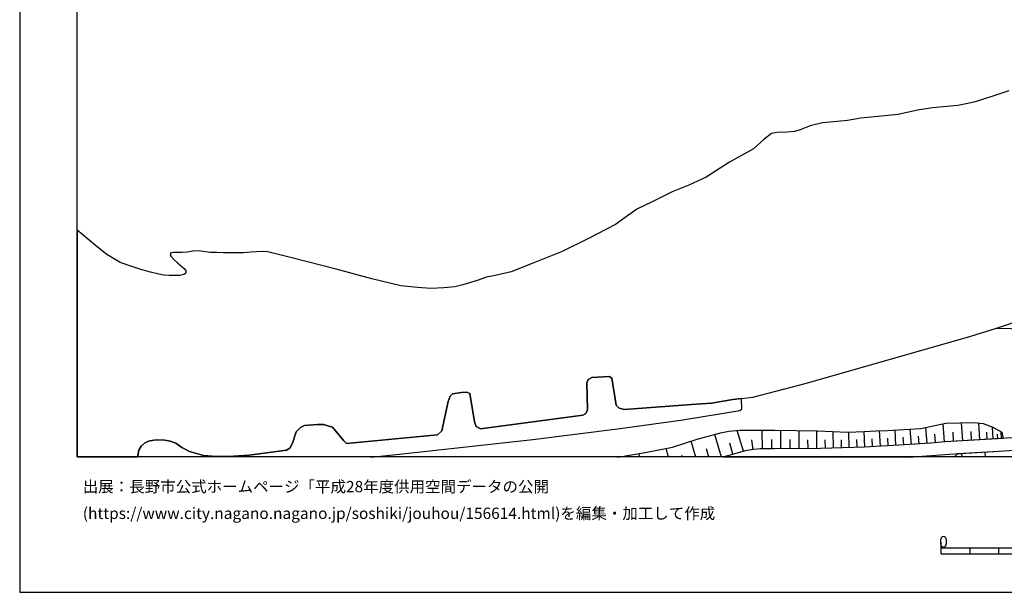
# Model space of a CAD drawing. Extents: x -10 to 410, y -24 to 273.
# Drawn here: x -10 to 160, y -24 to 76 of the extents above; entities that cross this region are included whole.
import ezdxf

# ---------------------------------------------------------------- set-up
doc = ezdxf.new("R2010")
doc.units = 0
for name, color, linetype in [('05_DM_LINE', 7, 'Continuous'), ('08_ROAD_LINE', 3, 'Continuous'), ('09_ROAD_POLY', 5, 'Continuous'), ('13_KASEN_POLY', 253, 'Continuous'), ('印刷レイアウト', 1, 'Continuous'), ('印刷用フレーム', 1, 'Continuous'), ('背景', 3, 'Continuous')]:
    doc.layers.add(name, color=color, linetype=linetype)
doc.styles.add('STD', font='txt')

msp = doc.modelspace()

# ---------------------------------------------------------------- linework, layer by layer
at = {"layer": '05_DM_LINE', "color": 253}
for p, q in [((150.093509, 2.25516), (149.843395, 5.387785)), ((153.248699, 2.442573), (153.063181, 5.579332)), ((156.242832, 2.622407), (156.072989, 5.536268)), ((111.433336, -0.408933), (110.268205, 3.551893)), ((115.197964, 0.638032), (114.148071, 4.239535)), ((118.49871, 1.024571), (118.483035, 4.282598)), ((121.728143, 1.044208), (121.697998, 4.262961)), ((124.883506, 1.075559), (124.853189, 4.204395)), ((127.953775, 1.106565), (127.923458, 4.149618)), ((130.862986, 1.184768), (130.768245, 4.044198)), ((133.583577, 1.270896), (133.498656, 3.954281)), ((136.268168, 1.360468), (136.128642, 4.044198)), ((138.983076, 1.505162), (138.838554, 4.216108)), ((141.663704, 1.645722), (141.523145, 4.337031)), ((144.353118, 1.817632), (144.152958, 4.489648)), ((147.058207, 2.016759), (146.853224, 4.770768)), ((148.528057, 2.130103), (148.407823, 3.602881)), ((151.678425, 2.352656), (151.588508, 3.942567)), ((154.7828, 2.53249), (154.693056, 4.071414)), ((157.523029, 2.696476), (157.447926, 3.970128)), ((158.563104, 2.755043), (158.438219, 4.837259)), ((159.353236, 2.801896), (159.308278, 3.591168)), ((159.978177, 2.84117), (159.907897, 4.024561)), ((106.958674, -0.408933), (106.138397, 2.376082)), ((113.398074, 0.106798), (112.828772, 2.059823)), ((116.878654, 0.899514), (116.66368, 2.591056)), ((120.123762, 1.032495), (120.11291, 2.657547)), ((123.318054, 1.059711), (123.303413, 2.645833)), ((126.428459, 1.091062), (126.413645, 2.63791)), ((129.433271, 1.137915), (129.383489, 2.622407)), ((132.242746, 1.231622), (132.19796, 2.610693)), ((134.92837, 1.317749), (134.883412, 2.657547)), ((137.623641, 1.430748), (137.553361, 2.790183)), ((140.322873, 1.575442), (140.248631, 2.91524)), ((143.013321, 1.716002), (142.943041, 3.067513)), ((145.678446, 1.915129), (145.578711, 3.239423)), ((97.258491, -0.408933), (97.072972, 0.204294)), ((102.233036, -0.408933), (101.782935, 1.114488)), ((109.22813, -0.408933), (108.80335, 1.036285)), ((153.173424, -0.408933), (153.112963, 0.266995)), ((157.233124, -0.408933), (157.153026, 0.505051)), ((104.62376, -0.408933), (104.527987, -0.092673))]:
    msp.add_line(p, q, dxfattribs=at)
for points in [[(159.138262, 21.985566), (176.998671, 21.606605), (179.918561, 21.321696)], [(114.867752, 9.782349), (113.383432, 9.591146), (109.673581, 8.977919), (106.2135, 8.731595), (94.583719, 7.872388), (93.643207, 8.106654), (93.143152, 8.622385), (92.36301, 13.294279), (91.933234, 13.630176), (88.928422, 13.411412), (88.277988, 13.110655), (88.038726, 12.516721), (88.143285, 7.844827), (87.858031, 7.169244), (87.358148, 6.91534), (69.598336, 4.552005), (68.843343, 4.930965), (68.53294, 5.766745), (67.758483, 10.661537), (67.237929, 10.864453), (66.282948, 10.805887), (64.723353, 10.61055), (64.318038, 10.196449), (63.998678, 9.270752), (62.902965, 4.16512), (62.128507, 3.4699), (46.367885, 1.985753), (45.883504, 2.419146), (43.907914, 4.817622), (42.353143, 5.247225), (41.318064, 5.263072), (39.048435, 5.094952), (38.393178, 4.735628), (37.603217, 4.005268), (36.963463, 2.051899), (36.553324, 1.149628), (35.938203, 0.840948), (29.468486, -0.069246), (25.907807, -0.307303), (23.818012, -0.280086), (21.553379, -0.08096), (19.117868, 0.594968), (17.788751, 1.274685), (16.723355, 2.024683), (15.793696, 2.372293), (14.828725, 2.559706), (13.64809, 2.60277), (12.907912, 2.53249), (11.978252, 2.364369), (11.308181, 2.059823), (10.708735, 1.524799), (10.333564, 0.802018), (10.112906, -0.408933)], [(50.567973, -0.408933), (55.548547, 0.137804), (78.657903, 2.661336), (93.822869, 4.587145), (104.728147, 6.095063), (114.59335, 7.696688), (114.923562, 8.016737), (114.867752, 9.782349)], [(93.398089, -0.408933), (98.183327, 0.395841), (102.907931, 1.341176), (107.168652, 2.7044), (111.228181, 3.81751), (112.693035, 4.09484), (114.572852, 4.282598), (116.987863, 4.282598), (120.652928, 4.282598), (128.06798, 4.149618), (133.348277, 3.950491), (136.07886, 4.040408), (138.253577, 4.200605), (140.197989, 4.255037), (146.01331, 4.602648), (150.317957, 5.481836), (152.718499, 5.575543), (155.237897, 5.614472), (156.813167, 5.470123), (158.453722, 4.829335), (160.027958, 3.962204), (160.288752, 2.856673)], [(160.288752, 2.856673), (150.218393, 2.266873), (147.653003, 2.059823), (143.143201, 1.727715), (136.233028, 1.360468), (128.553394, 1.110699), (120.518225, 1.036285), (118.157818, 1.024571), (116.95858, 0.911228), (115.518186, 0.727949), (112.903014, -0.037896), (111.638319, -0.408933)], [(151.788668, -0.408933), (152.423427, 0.220142), (159.543578, 0.649745), (166.867851, 1.091062), (177.19797, 0.934654), (177.048452, -0.205672), (177.023131, -0.408933)]]:
    msp.add_lwpolyline(points, dxfattribs=at)
at = {"layer": '08_ROAD_LINE', "color": 253}
for points in [[(177.53869, 3.524677), (166.628589, 3.231844), (150.218393, 2.266873), (147.653003, 2.059823), (143.143201, 1.727715), (136.233028, 1.360468), (128.553394, 1.110699), (120.518225, 1.036285), (118.157818, 1.024571), (116.95858, 0.911228), (115.518186, 0.727949), (112.903014, -0.037896), (111.638319, -0.408933)], [(143.928338, -0.408933), (150.938074, 0.130225), (159.543578, 0.649745)], [(159.543578, 0.649745), (166.867851, 1.091062), (177.19797, 0.934654)]]:
    msp.add_lwpolyline(points, dxfattribs=at)
at = {"layer": '09_ROAD_POLY', "color": 7}
msp.add_lwpolyline([(159.543578, 0.649745), (166.867851, 1.091062), (177.19797, 0.934654), (177.203826, 0.934654), (177.542651, 3.524677), (177.53869, 3.524677), (166.628589, 3.231844), (150.218393, 2.266873), (147.653003, 2.059823), (143.143201, 1.727715), (136.233028, 1.360468), (128.553394, 1.110699), (120.518225, 1.036285), (118.157818, 1.024571), (116.95858, 0.911228), (115.518186, 0.727949), (112.903014, -0.037896), (111.829694, -0.352778), (144.658354, -0.352778), (150.938074, 0.130225)], close=True, dxfattribs=at)
at = {"layer": '13_KASEN_POLY', "color": 7}
msp.add_lwpolyline([(161.278011, 63.196487), (158.29852, 62.192586), (155.43823, 61.270679), (154.123754, 60.977846), (152.418604, 60.657452), (150.50847, 60.481752), (148.01336, 60.219925), (145.398188, 59.837174), (142.032846, 59.095101), (139.138277, 58.817771), (135.593446, 58.430887), (133.238034, 58.044347), (130.85799, 57.805946), (128.943034, 57.60682), (126.788816, 57.130018), (125.048526, 56.446512), (124.072875, 56.145755), (122.733077, 55.989347), (121.018281, 55.950418), (120.093445, 55.806068), (118.763293, 54.735677), (116.95858, 53.122339), (112.768311, 50.821704), (108.737893, 48.196541), (105.7429, 46.825393), (102.822837, 45.642003), (99.407886, 43.919111), (96.718472, 42.645803), (94.708603, 41.204376), (93.003625, 40.016851), (88.238025, 37.512956), (83.778004, 35.29018), (78.548522, 33.227946), (74.933238, 31.774805), (72.148051, 31.11438), (70.633415, 30.83705), (69.043675, 30.270676), (66.523071, 29.536526), (65.157952, 29.184782), (63.24868, 29.001158), (60.968372, 28.899528), (58.643277, 29.052146), (55.763349, 29.321552), (50.737988, 30.536293), (44.588493, 32.239548), (37.083697, 34.122293), (33.402957, 35.055914), (32.663812, 35.266753), (31.713482, 35.274677), (30.768148, 35.235748), (29.75839, 35.165123), (28.488011, 35.067627), (27.367839, 35.052124), (26.303304, 35.052124), (24.998646, 35.059703), (23.843334, 35.110691), (22.78879, 35.14962), (21.518239, 35.294314), (20.657826, 35.39181), (19.708702, 35.36046), (18.74287, 35.204397), (17.833709, 35.129983), (17.188098, 35.106557), (16.328719, 35.106557), (15.888264, 35.0442), (15.793696, 34.747233), (15.913757, 34.442687), (16.453776, 33.841173), (17.032897, 33.356793), (18.273131, 32.309828), (18.478114, 31.919154), (18.473291, 31.661461), (18.403011, 31.477837), (18.128609, 31.309717), (17.468357, 31.14952), (16.693038, 31.11059), (15.563219, 31.11059), (14.588601, 31.204297), (13.808287, 31.376207), (12.358074, 31.715894), (10.652924, 32.165134), (8.933305, 32.747355), (7.098275, 33.407435), (4.798501, 34.786507), (2.833591, 36.364361), (0.643199, 38.169246), (-0.352778, 39.003649), (-0.352778, -0.352778), (10.123069, -0.352778), (10.333564, 0.802018), (10.708735, 1.524799), (11.308181, 2.059823), (11.978252, 2.364369), (12.907912, 2.53249), (13.64809, 2.60277), (14.828725, 2.559706), (15.793696, 2.372293), (16.723355, 2.024683), (17.788751, 1.274685), (19.117868, 0.594968), (21.553379, -0.08096), (23.818012, -0.280086), (25.907807, -0.307303), (29.468486, -0.069246), (35.938203, 0.840948), (36.553324, 1.149628), (36.963463, 2.051899), (37.603217, 4.005268), (38.393178, 4.735628), (39.048435, 5.094952), (41.318064, 5.263072), (42.353143, 5.247225), (43.907914, 4.817622), (45.883504, 2.419146), (46.367885, 1.985753), (62.128507, 3.4699), (62.902965, 4.16512), (63.998678, 9.270752), (64.318038, 10.196449), (64.723353, 10.61055), (66.282948, 10.805887), (67.237929, 10.864453), (67.758483, 10.661537), (68.53294, 5.766745), (68.843343, 4.930965), (69.598336, 4.552005), (87.358148, 6.91534), (87.858031, 7.169244), (88.143285, 7.844827), (88.038726, 12.516721), (88.277988, 13.110655), (88.928422, 13.411412), (91.933234, 13.630176), (92.36301, 13.294279), (93.143152, 8.622385), (93.643207, 8.106654), (94.583719, 7.872388), (106.2135, 8.731595), (109.673581, 8.977919), (113.383432, 9.591146), (114.867752, 9.782349), (116.822843, 10.024539), (126.128563, 12.446441), (154.678414, 20.579278), (159.138262, 21.985566), (165.88841, 24.262774)], dxfattribs=at)
at = {"layer": '印刷レイアウト', "color": 7}
for p, q in [((149.524724, -17.15003), (149.524724, -15.149807)), ((149.524724, -16.150263), (249.525166, -16.150263)), ((154.524935, -17.15003), (154.524935, -16.150263)), ((159.524802, -17.15003), (159.524802, -16.150263)), ((149.524724, -17.15003), (249.525166, -17.15003))]:
    msp.add_line(p, q, dxfattribs=at)
for points in [[(-10.309448, -23.852808), (409.661817, -23.852808), (409.632878, 273.147152), (-10.338387, 273.147152)], [(399.647269, -0.352433), (-0.353122, -0.352433), (-0.353122, 249.647122), (399.647269, 249.647122)]]:
    msp.add_lwpolyline(points, close=True, dxfattribs=at)
at = {"layer": '印刷用フレーム', "color": 7}
msp.add_lwpolyline([(399.647268, -0.352778), (-0.352778, -0.352778), (-0.352778, 249.647122), (399.647268, 249.647122)], close=True, dxfattribs=at)
msp.add_lwpolyline([(399.647268, -0.352778), (-0.352778, -0.352778), (-0.352778, 249.647122), (399.647268, 249.647122)], close=True, dxfattribs=at)
at = {"layer": '背景', "color": 7}
msp.add_lwpolyline([(399.647268, -0.352778), (-0.352778, -0.352778), (-0.352778, 249.647122), (399.647268, 249.647122)], close=True, dxfattribs=at)

# ---------------------------------------------------------------- texts
at = {"layer": '印刷レイアウト', "color": 7, "attachment_point": 1, "style": 'STD'}
for s, insert, char_height in [('\\fMeiryo|b0|i0|c128;\\H1.9686;\\C7;出展：長野市公式ホームページ「平成28年度供用空間データの公開', (0.608921, -4.525035), 1.968626), ('\\fMeiryo|b0|i0|c128;\\H1.9686;\\C7;(https://www.city.nagano.nagano.jp/soshiki/jouhou/156614.html)を編集・加工して作成', (0.608921, -9.155243), 1.968626), ('\\fMS Gothic|b0|i0|c128;\\H2.0000;\\W1.00;\\C7;0', (149.16068, -14.084331), 2.000021)]:
    msp.add_mtext(s, dxfattribs=dict(at, insert=insert, char_height=char_height))

doc.saveas('drawing.dxf')
